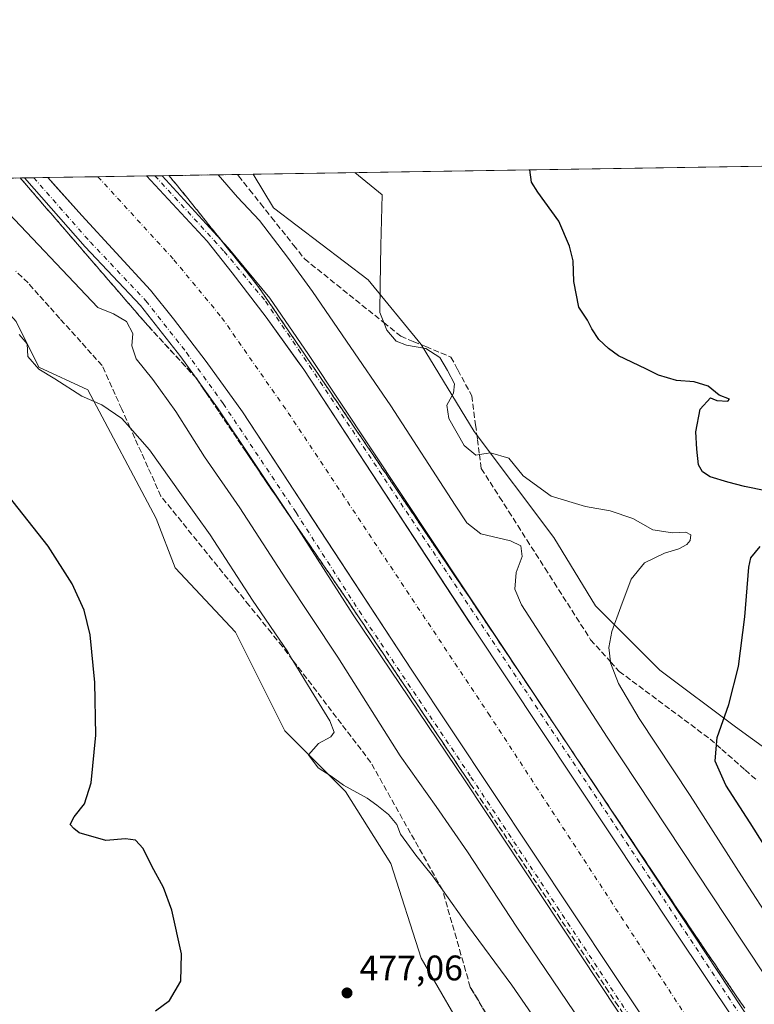
# Model space of a CAD drawing. Units: metres. Extents: x 607771 to 611252, y 4708447 to 4710815.
# Drawn here: x 608360 to 608567, y 4710537 to 4710815 of the extents above; entities that cross this region are included whole.
import ezdxf

# ---------------------------------------------------------------- set-up
doc = ezdxf.new("R2010")
doc.units = ezdxf.units.M
doc.header["$MEASUREMENT"] = 0
doc.linetypes.add('DGN Style 3', pattern=[2.307223458686699, 1.648016756204785, -0.6592067024819142])
doc.linetypes.add('DGN Style 4', pattern=[2.6384748266838614, 1.318413404963828, -0.6592067024819142, 0.001648016756204785, -0.6592067024819142])
for name, color, linetype, lineweight in [('Arbolado forestal CxS', 92, 'Continuous', 0), ('Camino Cxs', 7, 'Continuous', 0), ('Camino eje', 30, 'DGN Style 4', 13), ('Comarca CxS', 21, 'Continuous', 0), ('Comunidad Autónoma CxS', 142, 'Continuous', 0), ('Corriente artificial Cxs', 4, 'Continuous', 13), ('Corriente artificial eje', 142, 'DGN Style 4', 0), ('Cultivos herbáceos CxS', 92, 'Continuous', 0), ('Curva de nivel maestra', 30, 'Continuous', 30), ('Curva de nivel normal', 30, 'Continuous', 0), ('Municipio CxS', 4, 'Continuous', 0), ('Pista no pavimentada Cxs', 111, 'Continuous', 0), ('Pista no pavimentada eje', 91, 'DGN Style 4', 0), ('Provincia CxS', 1, 'Continuous', 0), ('Punto de cota en terreno', 7, 'Continuous', 0), ('Rótulo de punto de cota en terreno', 7, 'Continuous', 0), ('Suelo desnudo CxS', 253, 'Continuous', 0), ('Talud superficial', 30, 'DGN Style 3', 0)]:
    doc.layers.add(name, color=color, linetype=linetype, lineweight=lineweight)
doc.styles.add('Style-Arial', font='txt')

# ---------------------------------------------------------------- blocks, each defined once
blk = doc.blocks.new('*U15')
at = {"layer": 'Suelo desnudo CxS', "color": 253, "linetype": 'Continuous', "lineweight": 0}
for points in [[(608492.4742999999, 4710517.067100001, 475.2667999999976), (608473.2588999998, 4710550.161499999, 477.0084000000061), (608464.7189999997, 4710576.850299999, 479.8261999999959), (608451.9084999999, 4710597.134099999, 480.1215999999986), (608434.8280999997, 4710614.215100001, 479.3187000000034), (608420.9502999998, 4710641.971700001, 478.4523999999947), (608403.8696999997, 4710660.120300001, 476.8898999999947), (608398.5323000001, 4710673.998500001, 477.4575000000041), (608379.3169999998, 4710710.295499999, 480.9841000000015), (608365.4389000004, 4710716.701099999, 480.1037000000069), (608359.0336999996, 4710729.5119, 481.2348999999958)], [(608259.6386000002, 4710768.4078, 475.9821999999986), (608425.9349999996, 4710771.025599999, 482.9300999999978), (608431.6277000001, 4710761.537500001, 483.7305999999954), (608458.3161000004, 4710741.253699999, 480.7253000000055), (608473.2616999998, 4710723.1051, 479.7041000000027), (608488.2068999996, 4710698.551100001, 478.8264999999956), (608510.6250999998, 4710668.659299999, 483.1625000000058), (608522.3677000003, 4710649.443299999, 480.8515999999945), (608540.5159, 4710631.294700001, 478.6042000000016), (608561.8664999995, 4710615.281099999, 474.5048999999999), (608581.0823999997, 4710601.4027, 469.2734999999957)]]:
    blk.add_polyline3d(points, dxfattribs=at)
blk = doc.blocks.new('5PATER')
at = {"layer": 'Arbolado forestal CxS', "linetype": 'Continuous', "lineweight": 0}
h = blk.add_hatch(color=51, dxfattribs=at)
edge = h.paths.add_edge_path()
edge.add_ellipse((0, 0), major_axis=(-0.1095731443231308, -0.1110710700762829), ratio=0.9994222409660322, start_angle=0, end_angle=360)

msp = doc.modelspace()

# ---------------------------------------------------------------- linework, layer by layer
at = {"layer": 'Camino Cxs', "color": 7, "linetype": 'Continuous', "lineweight": 0, "extrusion": (-0.01233029876531764, -0.000194157785865097, 0.9999239601265251), "elevation": -7927.105936127331, "flags": 128}
msp.add_lwpolyline([(608355.6444280788, 4710769.101882175), (608359.9822580089, 4710769.170182176)], dxfattribs=at)
at = {"layer": 'Camino Cxs', "color": 7, "linetype": 'Continuous', "lineweight": 0}
msp.add_polyline3d([(608648.0904999999, 4710410.132099999, 489.5244999999995), (608644.2681, 4710407.531500001, 488.1140000000014), (608638.7001, 4710415.880100001, 488.9980000000069), (608637.7301000003, 4710417.290100001, 489.1242999999959), (608624.9908999996, 4710435.8136, 488.8947999999946), (608586.7789000003, 4710495.051100001, 488.8809000000037), (608544.9272999996, 4710557.511499999, 488.8454999999958), (608488.1524999999, 4710642.8325, 489.2005999999965), (608440.1596999997, 4710716.0175, 489.1518000000069), (608429.5614999998, 4710730.7555, 489.054999999993), (608420.0119000003, 4710743.2687, 489.0957999999956), (608412.8835000005, 4710752.1359, 489.3071999999956), (608395.8624999998, 4710770.552200001, 489.2667999999976), (608400.2000000002, 4710770.6205, 489.3203000000067), (608418.8513000002, 4710750.264900001, 489.1435000000056), (608430.5613000002, 4710736.1599, 489.0770000000048), (608441.4540999997, 4710720.2193, 489.2146999999969), (608529.3022999996, 4710588.1823, 488.7455000000046), (608608.6731000004, 4710468.067700001, 489.3025000000052)], close=True, dxfattribs=at)
for points in [[(608624.9908999996, 4710435.8136, 488.8947999999946), (608586.7789000003, 4710495.051100001, 488.8809000000037), (608544.9272999996, 4710557.511499999, 488.8454999999958), (608488.1524999999, 4710642.8325, 489.2005999999965), (608440.1596999997, 4710716.0175, 489.1518000000069), (608429.5614999998, 4710730.7555, 489.054999999993), (608420.0119000003, 4710743.2687, 489.0957999999956), (608412.8835000005, 4710752.1359, 489.3071999999956), (608395.8624999998, 4710770.552200001, 489.2667999999976)], [(608400.2000000002, 4710770.6205, 489.3203000000067), (608418.8513000002, 4710750.264900001, 489.1435000000056), (608430.5613000002, 4710736.1599, 489.0770000000048), (608441.4540999997, 4710720.2193, 489.2146999999969), (608529.3022999996, 4710588.1823, 488.7455000000046), (608608.6731000004, 4710468.067700001, 489.3025000000052), (608648.0904999999, 4710410.132099999, 489.5244999999995)]]:
    msp.add_polyline3d(points, dxfattribs=at)
at = {"layer": 'Camino eje', "color": 30, "linetype": 'DGN Style 4', "lineweight": 13}
msp.add_polyline3d([(608398.1945000002, 4710770.5889, 489.5066999999981), (608417.7207000004, 4710749.278700001, 489.3399000000064), (608429.3623000003, 4710735.255700001, 489.2292000000016), (608440.2103000004, 4710719.380700001, 489.2749999999942), (608528.0521, 4710587.3533, 488.9896000000008), (608607.4272999996, 4710467.2323, 489.4829000000027), (608646.8503000002, 4710409.2883, 489.388300000006)], dxfattribs=at)
at = {"layer": 'Comarca CxS', "color": 21, "linetype": 'Continuous', "lineweight": 0}
msp.add_3dface([(611229.6200008346, 4708501.309982895), (607807.1100008087, 4708447.439982893), (607771.2800008089, 4710760.719982869), (611192.6800008359, 4710814.579982872)], dxfattribs=at)
at = {"layer": 'Comunidad Autónoma CxS', "color": 142, "linetype": 'Continuous', "lineweight": 0}
msp.add_3dface([(611229.6200008346, 4708501.309982895), (607807.1100008087, 4708447.439982893), (607771.2800008089, 4710760.719982869), (611192.6800008359, 4710814.579982872)], dxfattribs=at)
at = {"layer": 'Corriente artificial Cxs', "color": 4, "linetype": 'Continuous', "lineweight": 13, "extrusion": (-0.01192214735864724, -0.0001876625978182021, 0.9999289110657359), "elevation": -7648.367333412302, "flags": 128}
msp.add_lwpolyline([(608330.6387002397, 4710768.76203768), (608358.4539780874, 4710769.199837689)], dxfattribs=at)
at = {"layer": 'Corriente artificial Cxs', "color": 4, "linetype": 'Continuous', "lineweight": 13}
for points in [[(608609.0118000006, 4710425.005999999, 489.0512000000017), (608569.3728999998, 4710483.302300001, 488.5166999999929), (608527.4628999997, 4710545.8499, 488.8635000000068), (608470.6303000003, 4710631.2575, 488.9557000000059), (608442.6317999996, 4710673.9529, 488.9106000000029), (608433.1162999999, 4710688.463400001, 488.8717000000034), (608422.8465, 4710704.1239, 488.8769999999931), (608412.6864999998, 4710718.252699999, 489.0512000000017), (608403.4789000005, 4710730.317700001, 488.7758000000031), (608396.9700999996, 4710738.414100001, 488.688599999994), (608377.6025, 4710759.369100001, 488.7476000000024), (608370.1076999997, 4710767.799100001, 488.7525000000023), (608368.0492000004, 4710770.114399999, 488.7562999999937)], [(608569.3728999998, 4710483.302300001, 488.5166999999929), (608527.4628999997, 4710545.8499, 488.8635000000068), (608470.6303000003, 4710631.2575, 488.9557000000059), (608442.6317999996, 4710673.9529, 488.9106000000029), (608433.1162999999, 4710688.463400001, 488.8717000000034), (608422.8465, 4710704.1239, 488.8769999999931), (608412.6864999998, 4710718.252699999, 489.0512000000017), (608403.4789000005, 4710730.317700001, 488.7758000000031), (608396.9700999996, 4710738.414100001, 488.688599999994), (608377.6025, 4710759.369100001, 488.7476000000024), (608370.1076999997, 4710767.799100001, 488.7525000000023), (608368.0493000001, 4710770.114399999, 488.7562000000034), (608395.8624999998, 4710770.552200001, 489.0880000000034), (608412.8835000005, 4710752.1359, 489.2082999999984), (608420.0119000003, 4710743.2687, 488.928700000004), (608429.5614999998, 4710730.7555, 488.9582999999984), (608438.3123000005, 4710718.5865, 488.9826999999932), (608440.1596999997, 4710716.0175, 488.9526000000042), (608487.0968000004, 4710644.442299999, 488.9585999999982), (608488.1524999999, 4710642.8325, 489.0173999999971), (608544.9272999996, 4710557.511499999, 488.7168999999994), (608586.7789000003, 4710495.051100001, 488.6646000000038)], [(608395.8624999998, 4710770.552200001, 489.0880000000034), (608412.8835000005, 4710752.1359, 489.2082999999984), (608420.0119000003, 4710743.2687, 488.928700000004), (608429.5614999998, 4710730.7555, 488.9582999999984), (608438.3123000005, 4710718.5865, 488.9826999999932), (608440.1596999997, 4710716.0175, 488.9526000000042), (608487.0968000004, 4710644.442299999, 488.9585999999982), (608488.1524999999, 4710642.8325, 489.0173999999971), (608544.9272999996, 4710557.511499999, 488.7168999999994), (608586.7789000003, 4710495.051100001, 488.6646000000038), (608624.9908999996, 4710435.8136, 488.540599999993)]]:
    msp.add_polyline3d(points, dxfattribs=at)
at = {"layer": 'Corriente artificial eje', "color": 142, "linetype": 'DGN Style 4', "lineweight": 0}
msp.add_polyline3d([(608382.1237000005, 4710770.335899999, 484.3499000000011), (608403.5553000001, 4710746.943700001, 484.3763000000035), (608417.0515000002, 4710730.6176, 484.0697999999975), (608435.7719999999, 4710703.843, 484.5513999999966), (608492.1512000002, 4710619.165300001, 484.7963000000018), (608557.4552999996, 4710519.25, 484.897100000002), (608615.7937000003, 4710431.960200001, 484.3214000000008), (608628.5782000005, 4710413.300600001, 485.0097999999998)], dxfattribs=at)
at = {"layer": 'Cultivos herbáceos CxS', "color": 92, "linetype": 'Continuous', "lineweight": 0, "extrusion": (0.06856733865577735, 0.00107940477032138, 0.9976459065996341), "elevation": 47284.76908646608, "flags": 128}
msp.add_lwpolyline([(4700610.613716657, -680859.7624043657), (4700610.613716656, -681054.0597124919)], dxfattribs=at)
at = {"layer": 'Cultivos herbáceos CxS', "color": 92, "linetype": 'Continuous', "lineweight": 0}
for points in [[(608640.6734999996, 4710531.805299999, 460.7798999999941), (608627.1029000003, 4710549.447699999, 461.4192999999942), (608613.0799000004, 4710562.566299999, 463.1347999999998), (608607.1994000003, 4710568.447100001, 463.8907999999938), (608604.0329, 4710570.708900001, 464.4140000000043), (608597.2477000002, 4710579.303900001, 465.4167000000016), (608592.7241000002, 4710586.089299999, 466.5847000000067), (608589.9055000005, 4710594.890100001, 467.6013999999996), (608589.9523, 4710595.193499999, 467.5815000000002), (608581.0823999997, 4710601.4027, 469.2734999999957), (608561.8664999995, 4710615.281099999, 474.5048999999999), (608540.5159, 4710631.294700001, 478.6042000000016), (608522.3677000003, 4710649.443299999, 480.8515999999945), (608510.6250999998, 4710668.659299999, 483.1625000000058), (608488.2068999996, 4710698.551100001, 478.8264999999956), (608473.2616999998, 4710723.1051, 479.7041000000027), (608458.3161000004, 4710741.253699999, 480.7253000000055), (608431.6277000001, 4710761.537500001, 483.7305999999954), (608425.9349999996, 4710771.025599999, 482.9300999999978), (609005.5663000002, 4710780.1502, 449.3503999999957)], [(608425.9349999996, 4710771.025699999, 482.9300999999978), (608431.6277000001, 4710761.537500001, 483.7305999999954), (608458.3161000004, 4710741.253699999, 480.7253000000055), (608473.2616999998, 4710723.1051, 479.7041000000027), (608488.2068999996, 4710698.551100001, 478.8264999999956), (608510.6250999998, 4710668.659299999, 483.1625000000058), (608522.3677000003, 4710649.443299999, 480.8515999999945), (608540.5159, 4710631.294700001, 478.6042000000016), (608561.8664999995, 4710615.281099999, 474.5048999999999), (608581.0823999997, 4710601.4027, 469.2734999999957), (608589.9523, 4710595.193499999, 467.5815000000002), (608589.9055000005, 4710594.890100001, 467.6013999999996), (608592.7241000002, 4710586.089299999, 466.5847000000067), (608597.2477000002, 4710579.303900001, 465.4167000000016), (608604.0329, 4710570.708900001, 464.4140000000043), (608607.1994000003, 4710568.447100001, 463.8907999999938), (608613.0799000004, 4710562.566299999, 463.1347999999998), (608627.1029000003, 4710549.447699999, 461.4192999999942), (608640.6734999996, 4710531.805299999, 460.7798999999941)], [(608191.0932, 4710767.328700001, 476.9238000000041), (608259.6386000002, 4710768.4078, 475.9821999999986), (608257.1347000003, 4710754.637499999, 475.5599999999977), (608259.7511, 4710720.616699999, 472.8242000000028), (608279.3778999997, 4710693.138300001, 472.1310999999987), (608309.4729000004, 4710678.7445, 472.8099999999977), (608310.7821000004, 4710723.233100001, 480.4192000000039), (608321.2501999997, 4710742.860300001, 476.5896000000066), (608322.5588999996, 4710753.3281, 477.1349000000046), (608327.5267000003, 4710754.5701, 477.7685000000056), (608332.3453000003, 4710750.863299999, 478.3285000000033), (608340.8857000005, 4710749.795499999, 479.6199000000051), (608359.0336999996, 4710729.5119, 481.2348999999958), (608365.4389000004, 4710716.701099999, 480.1037000000069), (608379.3169999998, 4710710.295499999, 480.9841000000015), (608398.5323000001, 4710673.998500001, 477.4575000000041), (608403.8696999997, 4710660.120300001, 476.8898999999947), (608420.9502999998, 4710641.971700001, 478.4523999999947), (608434.8280999997, 4710614.215100001, 479.3187000000034), (608451.9084999999, 4710597.134099999, 480.1215999999986), (608464.7189999997, 4710576.850299999, 479.8261999999959), (608473.2588999998, 4710550.161499999, 477.0084000000061), (608492.4742999999, 4710517.067100001, 475.2667999999976)], [(608259.6386000002, 4710768.4079, 475.9821999999986), (608257.1347000003, 4710754.637499999, 475.5599999999977), (608259.7511, 4710720.616699999, 472.8242000000028), (608279.3778999997, 4710693.138300001, 472.1310999999987), (608309.4729000004, 4710678.7445, 472.8099999999977), (608310.7821000004, 4710723.233100001, 480.4192000000039), (608321.2501999997, 4710742.860300001, 476.5896000000066), (608322.5588999996, 4710753.3281, 477.1349000000046), (608327.5267000003, 4710754.5701, 477.7685000000056), (608332.3453000003, 4710750.863299999, 478.3285000000033), (608340.8857000005, 4710749.795499999, 479.6199000000051), (608359.0336999996, 4710729.5119, 481.2348999999958), (608365.4389000004, 4710716.701099999, 480.1037000000069), (608379.3169999998, 4710710.295499999, 480.9841000000015), (608398.5323000001, 4710673.998500001, 477.4575000000041), (608403.8696999997, 4710660.120300001, 476.8898999999947), (608420.9502999998, 4710641.971700001, 478.4523999999947), (608434.8280999997, 4710614.215100001, 479.3187000000034), (608451.9084999999, 4710597.134099999, 480.1215999999986), (608464.7189999997, 4710576.850299999, 479.8261999999959), (608473.2588999998, 4710550.161499999, 477.0084000000061), (608492.4742999999, 4710517.067100001, 475.2667999999976)]]:
    msp.add_polyline3d(points, dxfattribs=at)
at = {"layer": 'Curva de nivel maestra', "color": 30, "linetype": 'Continuous', "lineweight": 30, "elevation": 475, "flags": 128}
for points in [[(608570.3799999999, 4710681.870100001), (608564.4500000002, 4710683.040100001), (608559.7000000002, 4710684.280099999), (608554.6900000004, 4710685.790100001), (608552.5999999996, 4710687.190099999), (608551.4900000002, 4710689.1801), (608551, 4710693.5801), (608550.7000000002, 4710698.450099999), (608551.9400000004, 4710704.8301), (608554.7800000003, 4710708.020099999), (608555.4900000002, 4710707.7601), (608556.6100000005, 4710707.2501), (608559.75, 4710707.120100001), (608560.2000000002, 4710707.6501), (608557.29, 4710708.800100001), (608554.1799999997, 4710711.3301), (608550.2300000006, 4710712.530099999), (608545.2000000002, 4710712.960100001), (608540.1699999999, 4710714.420100001), (608536.6200000001, 4710716.200099999), (608528.9100000003, 4710719.8301), (608526.0599999996, 4710721.970100001), (608523.3300000001, 4710724.470100001), (608521.3300000001, 4710727.460100001), (608520.1100000005, 4710729.9101), (608517.7100000001, 4710733.620100001), (608516.3200000003, 4710740.8301), (608516.1200000001, 4710746.610099999), (608515.1200000001, 4710750.7401), (608512.0499999998, 4710757.850099999), (608506.1200000001, 4710765.940099999), (608504.3399999999, 4710768.800100001), (608503.8782000003, 4710772.252599999)], [(608398.4000000004, 4710535.2601), (608402.3399999999, 4710538.220100001), (608405.4800000006, 4710543.6501), (608405.7100000001, 4710551.3201), (608403, 4710563.6501), (608400.6299999999, 4710570.0801), (608397.3300000001, 4710576.0601), (608394.8899999997, 4710581.0801), (608392.7300000006, 4710583.380100001), (608389.8899999997, 4710583.7601), (608384.3899999997, 4710583.3101), (608376.8600000005, 4710585.440099999), (608375.3099999996, 4710586.640100001), (608374.3300000001, 4710587.8201), (608375.4000000004, 4710589.9801), (608378.3700000001, 4710593.6501), (608380.25, 4710599.5601), (608381.5199999996, 4710612.960100001), (608381.2300000006, 4710627.800100001), (608379.9000000004, 4710641.270099999), (608378.2800000003, 4710648.220100001), (608374.8799999999, 4710655.6501), (608368.0700000003, 4710666.2601), (608356.79, 4710680.4901)], [(608574.8600000005, 4710574.290100001), (608566.0099999999, 4710588.2601), (608559.1200000001, 4710598.850099999), (608556.0999999996, 4710605.640100001), (608556.5251000002, 4710610.2808), (608556.7100000001, 4710612.300100001), (608560.04, 4710621.590100001), (608562.7400000002, 4710632.340100001), (608564.4600000001, 4710646.3101), (608565.6200000001, 4710660.350099999), (608566.2199999997, 4710662.9801), (608568.8200000003, 4710666.1501)]]:
    msp.add_lwpolyline(points, dxfattribs=at)
at = {"layer": 'Curva de nivel normal', "color": 30, "linetype": 'Continuous', "lineweight": 0, "flags": 128}
for points, elevation in [([(608454.5647999998, 4710771.476399999), (608462.29, 4710765.2501), (608461.8399999999, 4710750.920100001), (608461.7199999997, 4710739.7401), (608461.5599999996, 4710732.110099999), (608462.6986999996, 4710729.249199999), (608463.5700000003, 4710727.0601), (608466.1900000004, 4710723.970100001), (608469.1600000003, 4710722.860099999), (608474.5700000003, 4710721.940099999), (608478.5300000003, 4710719.440099999), (608480.6699999999, 4710715.710100001), (608482.6600000003, 4710712.0001), (608482.4100000003, 4710709.3201), (608480.5099999999, 4710705.9801), (608481.0599999996, 4710702.2401), (608485.3799999999, 4710694.620100001), (608488.6600000003, 4710691.920100001), (608489.6876999997, 4710692.080499999), (608492.7599999999, 4710692.5601), (608497.9299999997, 4710690.9901), (608501.9800000006, 4710686.020099999), (608509.8899999997, 4710680.3201), (608519.5800000001, 4710677.4001), (608526.5300000003, 4710676.190099999), (608532.9199999999, 4710674.0601), (608538.5300000003, 4710670.870100001), (608544.0700000003, 4710669.9901), (608547.9100000003, 4710670.200099999), (608549.2400000002, 4710669.450099999), (608549.0899999999, 4710667.850099999), (608548.1600000003, 4710666.7301), (608545.9199999999, 4710665.520099999), (608541.9000000004, 4710664.220100001), (608536.2100000001, 4710661.5001), (608532.4699999997, 4710656.970100001), (608529.5700000003, 4710649.1601), (608526.9699999997, 4710642.190099999), (608526.1799999997, 4710637.6501), (608526.6217, 4710633.6841), (608526.6600000003, 4710633.340100001), (608528.9100000003, 4710627.5001), (608534.7400000002, 4710617.6501), (608549.0599999996, 4710595.9801), (608563.5999999996, 4710573.3643), (608573.0599999996, 4710558.6501)], 480), ([(608534.7199999997, 4710507.9801), (608500.25, 4710558.920100001), (608486.3600000005, 4710580.140100001), (608477.5099999999, 4710592.9001), (608467.3700000001, 4710607.140100001), (608449.8099999996, 4710635.0001), (608435.1399999997, 4710657.040100001), (608422.1100000005, 4710677.020099999), (608412.1399999997, 4710691.390100001), (608404.0999999996, 4710704.1801), (608397.6399999997, 4710713.1801), (608392.9199999999, 4710719.0001), (608391.7000000002, 4710722.6801), (608391.9299999997, 4710726.120100001), (608390.2199999997, 4710729.540100001), (608386.5499999998, 4710731.6601), (608382.0999999996, 4710733.4801), (608353.5499999998, 4710763.530099999), (608347.7438000003, 4710769.7948)], 485), ([(608416.0321000004, 4710770.8698), (608421.5099999999, 4710764.600099999), (608427.7100000001, 4710758.0101), (608435.5499999998, 4710747.6501), (608442.6299999999, 4710737.970100001), (608452.2199999997, 4710723.960100001), (608464.7400000002, 4710705.800100001), (608482.8200000003, 4710677.770099999), (608486.1200000001, 4710672.850099999), (608490.0999999996, 4710669.6801), (608498.4800000006, 4710667.7301), (608501.3600000005, 4710666.290100001), (608501.7000000002, 4710663.350099999), (608500.0300000003, 4710658.770099999), (608499.6799999997, 4710654.1601), (608501.5199999996, 4710649.720100001), (608525.6799999997, 4710612.460100001), (608563.5999999996, 4710555.229900001), (608603.0899999999, 4710495.630100001)], 485), ([(608516.6100000005, 4710516.7601), (608498.7999999998, 4710542.530099999), (608486.2800000003, 4710559.420100001), (608479.2547000004, 4710569.3739), (608476.4199999999, 4710573.390100001), (608471.7400000002, 4710579.210100001), (608467.4600000001, 4710585.040100001), (608466.3799999999, 4710587.790100001), (608464.0800000001, 4710590.640100001), (608460.7999999998, 4710593.210100001), (608458, 4710595.2501), (608451.3200000003, 4710598.9001), (608447.8799999999, 4710601.460100001), (608444.1900000004, 4710603.8201), (608441.5199999996, 4710607.4801), (608444.3600000005, 4710610.610099999), (608447.8200000003, 4710612.520099999), (608448.7599999999, 4710613.840100001), (608447.5199999996, 4710617.020099999), (608442.2300000006, 4710625.520099999), (608437.1107999999, 4710634.0624), (608435.6799999997, 4710636.450099999), (608425.7300000006, 4710651.020099999), (608413.8099999996, 4710669.4001), (608405.6600000003, 4710680.700099999), (608396.7100000001, 4710693.4001), (608391.2211999996, 4710699.567199999), (608388.8600000005, 4710702.220100001), (608383.2199999997, 4710706.050100001), (608377.6299999999, 4710708.540100001), (608370.0099999999, 4710713.4001), (608365.4600000001, 4710716.090100001), (608362.3399999999, 4710719.6501), (608362.1399999997, 4710723.200099999), (608359.9299999997, 4710725.840100001)], 480)]:
    msp.add_lwpolyline(points, dxfattribs=dict(at, elevation=elevation))
at = {"layer": 'Municipio CxS', "color": 4, "linetype": 'Continuous', "lineweight": 0}
msp.add_3dface([(611229.6200008346, 4708501.309982895), (607807.1100008087, 4708447.439982893), (607771.2800008089, 4710760.719982869), (611192.6800008359, 4710814.579982872)], dxfattribs=at)
at = {"layer": 'Pista no pavimentada Cxs', "color": 111, "linetype": 'Continuous', "lineweight": 0, "extrusion": (0.06184520492875546, 0.000973135952075499, 0.9980852787381141), "elevation": 42696.77193995291, "flags": 128}
msp.add_lwpolyline([(4700615.547697971, -681064.138409091), (4700615.547697972, -681070.8123122201)], dxfattribs=at)
at = {"layer": 'Pista no pavimentada Cxs', "color": 111, "linetype": 'Continuous', "lineweight": 0}
msp.add_polyline3d([(608624.5071, 4710401.772299999, 488.235799999995), (608619.8611000003, 4710398.542300001, 489.2390000000014), (608604.3958999999, 4710420.786699999, 489.3031000000047), (608539.6140999999, 4710518.806299999, 489.0558000000019), (608485.6441000003, 4710600.0789, 489.2180999999982), (608454.0966999996, 4710646.8705, 489.2345999999961), (608436.3147, 4710674.6019, 489.0899999999965), (608415.8130999999, 4710705.2487, 489.1778999999952), (608405.4848999997, 4710719.581499999, 489.2116999999998), (608394.1381000001, 4710734.080499999, 489.3708000000043), (608378.5142999999, 4710750.548699999, 489.3138000000035), (608361.3888999998, 4710770.009500001, 489.2543000000006), (608368.0493000001, 4710770.114399999, 488.841499999995), (608377.6025, 4710759.369100001, 489.0244999999995), (608396.9700999996, 4710738.414100001, 488.3165000000009), (608403.4789000005, 4710730.317700001, 488.8763000000035), (608412.6864999998, 4710718.252699999, 489.1111999999994), (608422.8465, 4710704.1239, 488.9475999999996), (608470.6303000003, 4710631.2575, 488.8996000000043), (608527.4628999997, 4710545.8499, 488.8974000000017), (608569.3728999998, 4710483.302300001, 488.590200000006), (608609.0136000002, 4710425.0033, 488.7005000000063), (608621.4600999998, 4710406.1601, 488.9269999999961), (608622.4301000005, 4710404.7501, 488.8377000000037)], close=True, dxfattribs=at)
for points in [[(608624.5071, 4710401.772299999, 488.235799999995), (608619.8611000003, 4710398.542300001, 489.2390000000014), (608604.3958999999, 4710420.786699999, 489.3031000000047), (608539.6140999999, 4710518.806299999, 489.0558000000019), (608485.6441000003, 4710600.0789, 489.2180999999982), (608454.0966999996, 4710646.8705, 489.2345999999961), (608436.3147, 4710674.6019, 489.0899999999965), (608415.8130999999, 4710705.2487, 489.1778999999952), (608405.4848999997, 4710719.581499999, 489.2116999999998), (608394.1381000001, 4710734.080499999, 489.3708000000043), (608378.5142999999, 4710750.548699999, 489.3138000000035), (608361.3888999998, 4710770.009600001, 489.2543000000006)], [(608368.0492000004, 4710770.114399999, 488.841499999995), (608377.6025, 4710759.369100001, 489.0244999999995), (608396.9700999996, 4710738.414100001, 488.3165000000009), (608403.4789000005, 4710730.317700001, 488.8763000000035), (608412.6864999998, 4710718.252699999, 489.1111999999994), (608422.8465, 4710704.1239, 488.9475999999996), (608470.6303000003, 4710631.2575, 488.8996000000043), (608527.4628999997, 4710545.8499, 488.8974000000017), (608569.3728999998, 4710483.302300001, 488.590200000006), (608609.0118000006, 4710425.005999999, 488.7011000000057)]]:
    msp.add_polyline3d(points, dxfattribs=at)
at = {"layer": 'Pista no pavimentada eje', "color": 91, "linetype": 'DGN Style 4', "lineweight": 0}
msp.add_polyline3d([(608364.0164999999, 4710770.050899999, 489.2627999999968), (608379.9911000002, 4710751.8981, 489.4242999999988), (608395.6542999997, 4710735.3881, 489.088699999993), (608407.0844999999, 4710720.7829, 489.398000000001), (608417.4561000001, 4710706.389699999, 489.3450000000012), (608437.9879000002, 4710675.697899999, 489.1940000000032), (608455.7679000003, 4710647.969500001, 489.281799999997), (608487.3063000003, 4710601.191099999, 489.295299999998), (608541.2812999999, 4710519.910900001, 489.0760000000009), (608606.0515000002, 4710421.9091, 489.4138999999996), (608621.5031000003, 4710399.6841, 489.0837000000029)], dxfattribs=at)
at = {"layer": 'Provincia CxS', "color": 1, "linetype": 'Continuous', "lineweight": 0}
msp.add_3dface([(611229.6200008346, 4708501.309982895), (607807.1100008087, 4708447.439982893), (607771.2800008089, 4710760.719982869), (611192.6800008359, 4710814.579982872)], dxfattribs=at)
at = {"layer": 'Suelo desnudo CxS', "color": 253, "linetype": 'Continuous', "lineweight": 0, "extrusion": (0.2319909037342075, 0.003651817172248768, 0.9727111003869165), "elevation": 158821.9085107791, "flags": 128}
msp.add_lwpolyline([(4700611.330206287, -663731.5761873529), (4700611.330206287, -663758.0364469031)], dxfattribs=at)
at = {"layer": 'Suelo desnudo CxS', "color": 253, "linetype": 'Continuous', "lineweight": 0, "extrusion": (-0.04669186201697332, -0.0007350149741422607, 0.9989090698228622), "elevation": -31379.40793931898, "flags": 128}
msp.add_lwpolyline([(-4700610.911628213, 681646.0402628569), (-4700610.911628213, 681711.2962276123)], dxfattribs=at)
at = {"layer": 'Suelo desnudo CxS', "color": 253, "linetype": 'Continuous', "lineweight": 0, "extrusion": (-0.005212716832585001, -8.213376551235502e-05, 0.9999864103262943), "elevation": -3068.99737878526, "flags": 128}
msp.add_lwpolyline([(608355.6732581281, 4710769.773321011), (608358.3007938449, 4710769.814721009)], dxfattribs=at)
at = {"layer": 'Suelo desnudo CxS', "color": 253, "linetype": 'Continuous', "lineweight": 0, "extrusion": (0.09760293668845217, 0.001536844494996921, 0.9952242485283345), "elevation": 67104.65142823746, "flags": 128}
msp.add_lwpolyline([(4700608.140334226, -679147.6753671434), (4700608.140334226, -679151.7280215145)], dxfattribs=at)
at = {"layer": 'Suelo desnudo CxS', "color": 253, "linetype": 'Continuous', "lineweight": 0, "extrusion": (0.2987077207153079, 0.004701000407944848, 0.9543330645954955), "elevation": 204336.0018596985, "flags": 128}
msp.add_lwpolyline([(4700613.660115764, -651110.5970350993), (4700613.660115764, -651125.3467523356)], dxfattribs=at)
at = {"layer": 'Suelo desnudo CxS', "color": 253, "linetype": 'Continuous', "lineweight": 0, "extrusion": (-0.3259479040407586, -0.005131599483247883, 0.9453738046604527), "elevation": -222016.7729569396, "flags": 128}
msp.add_lwpolyline([(-4700609.685733085, 645339.7054454057), (-4700609.685733085, 645354.2400162807)], dxfattribs=at)
at = {"layer": 'Suelo desnudo CxS', "color": 253, "linetype": 'Continuous', "lineweight": 0, "extrusion": (-0.09123321653961587, -0.00143578858355522, 0.995828518727486), "elevation": -61782.53426529833, "flags": 128}
msp.add_lwpolyline([(-4700613.816743727, 679645.2195716663), (-4700613.816743728, 679647.5616302867)], dxfattribs=at)
at = {"layer": 'Suelo desnudo CxS', "color": 253, "linetype": 'Continuous', "lineweight": 0, "extrusion": (0.115033774415985, 0.001812549125676951, 0.993359927422724), "elevation": 79010.89647458079, "flags": 128}
msp.add_lwpolyline([(4700600.780802267, -677951.1202820372), (4700600.780802266, -677953.1394383213)], dxfattribs=at)
at = {"layer": 'Suelo desnudo CxS', "color": 253, "linetype": 'Continuous', "lineweight": 0}
for points in [[(608425.9349999996, 4710771.025699999, 482.9300999999978), (608431.6277000001, 4710761.537500001, 483.7305999999954), (608458.3161000004, 4710741.253699999, 480.7253000000055), (608473.2616999998, 4710723.1051, 479.7041000000027), (608488.2068999996, 4710698.551100001, 478.8264999999956), (608510.6250999998, 4710668.659299999, 483.1625000000058), (608522.3677000003, 4710649.443299999, 480.8515999999945), (608540.5159, 4710631.294700001, 478.6042000000016), (608561.8664999995, 4710615.281099999, 474.5048999999999), (608581.0823999997, 4710601.4027, 469.2734999999957), (608589.9523, 4710595.193499999, 467.5815000000002), (608589.9055000005, 4710594.890100001, 467.6013999999996), (608592.7241000002, 4710586.089299999, 466.5847000000067), (608597.2477000002, 4710579.303900001, 465.4167000000016), (608604.0329, 4710570.708900001, 464.4140000000043), (608607.1994000003, 4710568.447100001, 463.8907999999938), (608613.0799000004, 4710562.566299999, 463.1347999999998), (608627.1029000003, 4710549.447699999, 461.4192999999942), (608640.6734999996, 4710531.805299999, 460.7798999999941)], [(608259.6386000002, 4710768.4079, 475.9821999999986), (608257.1347000003, 4710754.637499999, 475.5599999999977), (608259.7511, 4710720.616699999, 472.8242000000028), (608279.3778999997, 4710693.138300001, 472.1310999999987), (608309.4729000004, 4710678.7445, 472.8099999999977), (608310.7821000004, 4710723.233100001, 480.4192000000039), (608321.2501999997, 4710742.860300001, 476.5896000000066), (608322.5588999996, 4710753.3281, 477.1349000000046), (608327.5267000003, 4710754.5701, 477.7685000000056), (608332.3453000003, 4710750.863299999, 478.3285000000033), (608340.8857000005, 4710749.795499999, 479.6199000000051), (608359.0336999996, 4710729.5119, 481.2348999999958), (608365.4389000004, 4710716.701099999, 480.1037000000069), (608379.3169999998, 4710710.295499999, 480.9841000000015), (608398.5323000001, 4710673.998500001, 477.4575000000041), (608403.8696999997, 4710660.120300001, 476.8898999999947), (608420.9502999998, 4710641.971700001, 478.4523999999947), (608434.8280999997, 4710614.215100001, 479.3187000000034), (608451.9084999999, 4710597.134099999, 480.1215999999986), (608464.7189999997, 4710576.850299999, 479.8261999999959), (608473.2588999998, 4710550.161499999, 477.0084000000061), (608492.4742999999, 4710517.067100001, 475.2667999999976)]]:
    msp.add_polyline3d(points, dxfattribs=at)
at = {"layer": 'Talud superficial', "color": 30, "linetype": 'DGN Style 3', "lineweight": 0}
for points in [[(608564.4600000001, 4710536.0101, 488.8169000000053), (608558.9400000004, 4710544.1501, 488.7314000000042), (608556.1900000004, 4710548.220100001, 488.741200000004), (608550.6699999999, 4710556.360099999, 488.7660999999935), (608547.9199999999, 4710560.4301, 488.9881000000024), (608545.1600000003, 4710564.5001, 488.8524999999936), (608542.5099999999, 4710568.470100001, 489.0823999999994), (608539.8499999996, 4710572.450099999, 488.9685999999929), (608534.5499999998, 4710580.390100001, 488.7945000000037), (608526.5800000001, 4710592.3201, 488.8427999999985), (608521.2800000003, 4710600.2601, 489.0516000000061), (608518.6200000001, 4710604.2401, 489.0577000000048), (608513.3200000003, 4710612.1801, 489.2785000000004), (608510.6600000003, 4710616.1601, 489.1995000000024), (608505.3600000005, 4710624.100099999, 489.2041000000027), (608497.3899999997, 4710636.030099999, 489.3206999999966), (608492.0899999999, 4710643.970100001, 489.3738000000012), (608489.4299999997, 4710647.950099999, 489.3885000000009), (608486.7800000003, 4710651.920100001, 489.4808000000049), (608484.1799999997, 4710655.770099999, 489.2942000000039), (608481.5700000003, 4710659.620100001, 489.3334000000032), (608473.7699999996, 4710671.170100001, 489.2452000000048), (608471.1600000003, 4710675.020099999, 489.2048999999971), (608465.9600000001, 4710682.720100001, 489.2629000000015), (608463.3499999996, 4710686.5701, 489.2416999999987), (608458.1500000004, 4710694.270099999, 489.2596999999951), (608455.3399999999, 4710698.390100001, 489.2342000000062), (608452.5300000003, 4710702.5001, 489.4533999999985), (608449.7199999997, 4710706.620100001, 489.266300000003), (608446.9100000003, 4710710.7301, 489.3708999999944), (608444.1100000005, 4710714.840100001, 489.3013999999966), (608441.2999999998, 4710718.960100001, 489.3242999999929), (608438.4900000002, 4710723.0701, 489.3169999999955), (608435.6799999997, 4710727.190099999, 489.3056999999972), (608430.0599999996, 4710735.4101, 489.1690999999992), (608427.25, 4710739.530099999, 489.2936000000045), (608418.6100000005, 4710750.300100001, 489.1745999999985), (608415.7199999997, 4710753.890100001, 489.1535000000004), (608407.0800000001, 4710764.6601, 489.0421999999963), (608404.1900000004, 4710768.2501, 489.0777999999991), (608402.0866, 4710770.6503, 489.1401999999944), (608421.4649999999, 4710770.9553, 483.6613000000071), (608421.7800000003, 4710770.5601, 483.6732000000048), (608424.8799999999, 4710766.6601, 483.8984999999957), (608427.9800000006, 4710762.770099999, 484.1410000000033), (608431.0800000001, 4710758.870100001, 484.3855999999942), (608437.29, 4710751.0801, 483.9121000000014), (608440.3899999997, 4710747.1801, 483.5773000000045), (608462.6986999996, 4710729.249199999, 480.1785999999993), (608467.5, 4710725.390100001, 480.1587), (608471.04, 4710723.920100001, 480.4679000000033), (608474.5700000003, 4710722.450099999, 480.9931999999972), (608481.6500000004, 4710719.5101, 480.3966999999975), (608483.5999999996, 4710715.890100001, 480.9042000000045), (608487.5199999996, 4710708.630100001, 478.9398999999976), (608488.5999999996, 4710700.420100001, 478.844299999997), (608489.1299999999, 4710696.3201, 479.2799999999989), (608489.6876999997, 4710692.080499999, 480.2243000000017), (608490.2100000001, 4710688.110099999, 480.7192000000068), (608495.3499999996, 4710680.0701, 482.1392999999953), (608497.9100000003, 4710676.050100001, 485.0638000000035), (608500.4800000006, 4710672.030099999, 487.2718000000023), (608503.0499999998, 4710668.020099999, 487.7489999999962), (608508.1900000004, 4710659.9801, 484.670499999993), (608510.75, 4710655.960100001, 483.6126999999979), (608521.0300000003, 4710639.880100001, 480.7804000000033), (608526.6217, 4710633.6841, 480.1116999999941), (608529.0800000001, 4710630.960100001, 479.8638999999966), (608532.7400000002, 4710628.2301, 479.4560999999958), (608536.4000000004, 4710625.5101, 479.0617999999959), (608543.7199999997, 4710620.050100001, 477.9943999999959), (608547.3899999997, 4710617.3201, 477.3276999999944), (608554.7100000001, 4710611.860099999, 475.5877999999939), (608556.5251000002, 4710610.2808, 475.0089000000008), (608558.0199999996, 4710608.9801, 474.5466000000015), (608564.5999999996, 4710603.1801, 472.7161000000052), (608568.0800000001, 4710600.100099999, 471.9012999999978)], [(608421.4649999999, 4710770.9553, 483.5605999999971), (608421.7800000003, 4710770.5601, 483.5586999999941), (608424.8799999999, 4710766.6601, 483.7072999999946), (608427.9800000006, 4710762.770099999, 483.8798999999999), (608431.0800000001, 4710758.870100001, 484.2312999999995), (608437.29, 4710751.0801, 484.0935000000027), (608440.3899999997, 4710747.1801, 483.7621999999974), (608462.6986999996, 4710729.249199999, 480.1410999999935), (608467.5, 4710725.390100001, 479.6291000000056), (608471.04, 4710723.920100001, 479.6877999999998), (608474.5700000003, 4710722.450099999, 479.7045999999973), (608481.6500000004, 4710719.5101, 479.3111000000063), (608483.5999999996, 4710715.890100001, 479.2936000000045), (608487.5199999996, 4710708.630100001, 478.258600000001), (608488.5999999996, 4710700.420100001, 478.6404999999941), (608489.1299999999, 4710696.3201, 479.0391999999993), (608489.6876999997, 4710692.080499999, 479.8144999999931), (608490.2100000001, 4710688.110099999, 480.4723999999987), (608495.3499999996, 4710680.0701, 480.9608000000007), (608497.9100000003, 4710676.050100001, 481.7648000000045), (608500.4800000006, 4710672.030099999, 483.2097000000067), (608503.0499999998, 4710668.020099999, 484.1417999999976), (608508.1900000004, 4710659.9801, 484.0531999999948), (608510.75, 4710655.960100001, 483.1756000000024), (608521.0300000003, 4710639.880100001, 480.8957999999984)], [(608305.8971999995, 4710769.1361, 484.734500000006), (608360.2265, 4710769.9913, 489.1368999999977), (608377.2000000002, 4710750.360099999, 489.2070999999996), (608380.3899999997, 4710746.6601, 489.107799999998), (608383.5899999999, 4710742.970100001, 489.1622000000062), (608386.7800000003, 4710739.270099999, 489.0032000000065), (608396.3600000005, 4710728.190099999, 489.2032000000036), (608409.8799999999, 4710713.550100001, 489.2318999999989), (608412.6699999999, 4710709.4101, 489.2706999999937), (608423.8300000001, 4710692.890100001, 489.1649000000034), (608426.6200000001, 4710688.7501, 489.0859000000055), (608429.4100000003, 4710684.620100001, 489.0635000000038), (608432.1799999997, 4710680.5801, 489.1098999999958), (608434.9500000002, 4710676.550100001, 489.0773999999947), (608443.2599999999, 4710664.4301, 489.2311999999947), (608446.0300000003, 4710660.4001, 489.1665000000066), (608451.5700000003, 4710652.3201, 489.1897999999928), (608457.0499999998, 4710644.140100001, 489.3307999999961), (608459.79, 4710640.0601, 489.313599999994), (608468.0099999999, 4710627.790100001, 489.4128000000055), (608470.75, 4710623.710100001, 489.3978000000062), (608478.9699999997, 4710611.440099999, 489.334600000002), (608481.7100000001, 4710607.360099999, 489.3414000000049), (608487.1900000004, 4710599.1801, 489.3101000000024), (608489.9299999997, 4710595.090100001, 489.2532999999967), (608492.6699999999, 4710591.0101, 489.2780000000057), (608498.1500000004, 4710582.8301, 489.3234999999986), (608500.8700000001, 4710578.7401, 489.2272999999987), (608503.5899999999, 4710574.640100001, 489.2232999999979), (608506.2999999998, 4710570.540100001, 489.1812999999966), (608509.0199999996, 4710566.450099999, 489.1391000000004), (608511.7400000002, 4710562.350099999, 489.0963000000047), (608514.4600000001, 4710558.2601, 489.0215999999928), (608519.9000000004, 4710550.0601, 489.0786999999983), (608522.6200000001, 4710545.970100001, 489.1777000000002), (608525.3399999999, 4710541.870100001, 489.0967999999993), (608528.0499999998, 4710537.780099999, 489.2005000000063), (608533.4900000002, 4710529.5801, 489.0629000000045)], [(608487.1900000004, 4710599.1801, 489.0458000000072), (608481.7100000001, 4710607.360099999, 489.1777000000002), (608478.9699999997, 4710611.440099999, 489.0746000000072), (608470.75, 4710623.710100001, 489.1836999999941), (608468.0099999999, 4710627.790100001, 489.1984999999986), (608459.79, 4710640.0601, 489.0090999999957), (608457.0499999998, 4710644.140100001, 489.0898000000016), (608451.5700000003, 4710652.3201, 489.0681000000041), (608446.0300000003, 4710660.4001, 489.0877999999939), (608443.2599999999, 4710664.4301, 489.2520999999979), (608434.9500000002, 4710676.550100001, 488.8372999999993), (608432.1799999997, 4710680.5801, 488.8840999999957), (608429.4100000003, 4710684.620100001, 488.9731999999931), (608426.6200000001, 4710688.7501, 489.1426000000066), (608423.8300000001, 4710692.890100001, 488.9315999999963), (608412.6699999999, 4710709.4101, 489.1912000000011), (608409.8799999999, 4710713.550100001, 489.0861000000005), (608396.3600000005, 4710728.190099999, 488.9431999999942), (608386.7800000003, 4710739.270099999, 488.9434000000037), (608383.5899999999, 4710742.970100001, 489.1008000000002), (608380.3899999997, 4710746.6601, 488.9342999999935), (608377.2000000002, 4710750.360099999, 488.9906999999948), (608360.2265, 4710769.9912, 489.0301000000036)], [(608402.0867, 4710770.6502, 488.8460000000051), (608404.1900000004, 4710768.2501, 488.8062999999966), (608407.0800000001, 4710764.6601, 488.8521000000038), (608415.7199999997, 4710753.890100001, 489.053899999999), (608418.6100000005, 4710750.300100001, 489.0491999999941), (608427.25, 4710739.530099999, 489.2676999999967), (608430.0599999996, 4710735.4101, 489.1382000000012), (608435.6799999997, 4710727.190099999, 489.2375999999931), (608438.4900000002, 4710723.0701, 489.1674999999959), (608441.2999999998, 4710718.960100001, 489.227899999998), (608444.1100000005, 4710714.840100001, 489.2014999999956), (608446.9100000003, 4710710.7301, 489.2185999999929), (608449.7199999997, 4710706.620100001, 489.1448999999994), (608452.5300000003, 4710702.5001, 489.2053000000015), (608455.3399999999, 4710698.390100001, 489.0727000000043), (608458.1500000004, 4710694.270099999, 489.0966000000044), (608463.3499999996, 4710686.5701, 488.9833999999974), (608465.9600000001, 4710682.720100001, 489.0112999999984), (608471.1600000003, 4710675.020099999, 489.1101000000053), (608473.7699999996, 4710671.170100001, 489.1208000000043), (608481.5700000003, 4710659.620100001, 489.1052000000054), (608484.1799999997, 4710655.770099999, 489.0993000000017), (608486.7800000003, 4710651.920100001, 489.1668999999966), (608489.4299999997, 4710647.950099999, 489.1199999999953), (608492.0899999999, 4710643.970100001, 489.225099999996), (608497.3899999997, 4710636.030099999, 489.2093000000023), (608505.3600000005, 4710624.100099999, 489.1584000000003), (608510.6600000003, 4710616.1601, 489.0558000000019), (608513.3200000003, 4710612.1801, 489.1533000000054), (608518.6200000001, 4710604.2401, 488.8754000000045), (608521.2800000003, 4710600.2601, 488.8214000000008), (608526.5800000001, 4710592.3201, 488.820200000002), (608534.5499999998, 4710580.390100001, 488.6889999999985), (608539.8499999996, 4710572.450099999, 488.7896000000038), (608542.5099999999, 4710568.470100001, 488.9584999999934), (608545.1600000003, 4710564.5001, 488.7483000000066), (608547.9199999999, 4710560.4301, 488.9002000000037), (608550.6699999999, 4710556.360099999, 488.7837), (608556.1900000004, 4710548.220100001, 488.7773000000016), (608558.9400000004, 4710544.1501, 488.7195000000065), (608564.4600000001, 4710536.0101, 488.6877999999998)], [(608491.6900000004, 4710534.350099999, 476.1279000000068), (608489.3899999997, 4710538.170100001, 476.277700000006), (608487.0999999996, 4710541.9901, 476.4379000000045), (608485.79, 4710546.5601, 477.2397999999957), (608484.4800000006, 4710551.120100001, 478.0378999999957), (608483.1799999997, 4710555.690099999, 478.8165000000009), (608479.2547000004, 4710569.3739, 481.3588000000018), (608479.25, 4710569.390100001, 481.3641000000061), (608470.29, 4710585.350099999, 481.4326000000001), (608468.04, 4710589.3301, 481.3144999999931), (608459.0800000001, 4710605.290100001, 482.2520999999979), (608456.3099999996, 4710608.9101, 481.9057999999932), (608450.7699999996, 4710616.170100001, 481.367499999993), (608448, 4710619.790100001, 481.2066999999952), (608437.1107999999, 4710634.0624, 480.6126999999979), (608434.1600000003, 4710637.9301, 480.4906999999948), (608431.04, 4710641.780099999, 480.3549999999959), (608427.9299999997, 4710645.640100001, 480.2014000000054), (608424.8099999996, 4710649.4901, 480.2164000000049), (608421.7000000002, 4710653.350099999, 479.9431999999942), (608399.9000000004, 4710680.3301, 478.7814000000071), (608398.0599999996, 4710684.420100001, 478.9802999999956), (608396.2100000001, 4710688.5101, 479.319399999993), (608394.3700000001, 4710692.590100001, 479.6024000000034), (608392.5199999996, 4710696.6801, 480.006899999993), (608391.2211999996, 4710699.567199999, 480.3727999999974), (608388.8399999999, 4710704.860099999, 480.9915000000037), (608386.9900000002, 4710708.940099999, 481.491200000004), (608383.3099999996, 4710717.120100001, 483.045499999993), (608380.3200000003, 4710720.440099999, 483.491200000004), (608377.3399999999, 4710723.770099999, 483.6511000000028), (608371.3700000001, 4710730.420100001, 483.0619000000006), (608368.3899999997, 4710733.7501, 482.8650000000052), (608365.4000000004, 4710737.0701, 482.4869000000036), (608362.4199999999, 4710740.4001, 482.2301000000007), (608358.9699999997, 4710743.720100001, 481.9064999999973)], [(608487.0999999996, 4710541.9901, 476.3059999999969), (608485.79, 4710546.5601, 477.1244000000006), (608484.4800000006, 4710551.120100001, 477.7526000000071), (608483.1799999997, 4710555.690099999, 478.4524999999995), (608479.2547000004, 4710569.3739, 480.309699999998), (608479.25, 4710569.390100001, 480.3113000000012), (608470.29, 4710585.350099999, 480.977899999998), (608468.04, 4710589.3301, 481.0326999999961), (608459.0800000001, 4710605.290100001, 481.8709999999992), (608456.3099999996, 4710608.9101, 481.4860999999946), (608450.7699999996, 4710616.170100001, 481.0929000000033), (608448, 4710619.790100001, 480.8635999999969), (608437.1107999999, 4710634.0624, 480.1508000000031), (608434.1600000003, 4710637.9301, 480.0831000000035), (608431.04, 4710641.780099999, 480.0004999999946), (608427.9299999997, 4710645.640100001, 480.0244999999995), (608424.8099999996, 4710649.4901, 479.770399999994), (608421.7000000002, 4710653.350099999, 479.4925999999978), (608399.9000000004, 4710680.3301, 478.6067000000039), (608398.0599999996, 4710684.420100001, 478.7930999999954), (608396.2100000001, 4710688.5101, 479.0518000000012), (608394.3700000001, 4710692.590100001, 479.2691999999952), (608392.5199999996, 4710696.6801, 479.7067999999999), (608391.2211999996, 4710699.567199999, 480.1573000000063), (608388.8399999999, 4710704.860099999, 480.9228000000003), (608386.9900000002, 4710708.940099999, 481.4685999999929), (608383.3099999996, 4710717.120100001, 482.9976000000024), (608380.3200000003, 4710720.440099999, 483.2440000000061), (608377.3399999999, 4710723.770099999, 483.1273999999976), (608371.3700000001, 4710730.420100001, 482.4888999999966), (608368.3899999997, 4710733.7501, 482.3894), (608365.4000000004, 4710737.0701, 482.1248999999953), (608362.4199999999, 4710740.4001, 481.8718999999983), (608358.9699999997, 4710743.720100001, 481.6371000000072)], [(608521.0300000003, 4710639.880100001, 480.8957999999984), (608526.6217, 4710633.6841, 480.1852999999974), (608529.0800000001, 4710630.960100001, 479.9340999999986), (608532.7400000002, 4710628.2301, 479.5102999999945), (608536.4000000004, 4710625.5101, 479.0948000000063), (608543.7199999997, 4710620.050100001, 478.0993000000017), (608547.3899999997, 4710617.3201, 477.4980000000069), (608554.7100000001, 4710611.860099999, 475.8718999999983), (608556.5251000002, 4710610.2808, 475.3294000000024), (608558.0199999996, 4710608.9801, 474.8699999999953), (608564.5999999996, 4710603.1801, 472.9081000000006), (608568.0800000001, 4710600.100099999, 472.0288)], [(608487.1900000004, 4710599.1801, 489.0458000000072), (608489.9299999997, 4710595.090100001, 488.9195999999939), (608492.6699999999, 4710591.0101, 489.0605999999971), (608498.1500000004, 4710582.8301, 488.9918000000035), (608500.8700000001, 4710578.7401, 488.9150999999983), (608503.5899999999, 4710574.640100001, 488.9560000000056), (608506.2999999998, 4710570.540100001, 488.991399999999), (608509.0199999996, 4710566.450099999, 489.0109999999986), (608511.7400000002, 4710562.350099999, 489.1395000000048), (608514.4600000001, 4710558.2601, 488.934500000003), (608519.9000000004, 4710550.0601, 488.9241000000038), (608522.6200000001, 4710545.970100001, 489.063599999994), (608525.3399999999, 4710541.870100001, 488.9967000000034), (608528.0499999998, 4710537.780099999, 489.0350999999937), (608533.4900000002, 4710529.5801, 488.9337999999989)], [(608487.0999999996, 4710541.9901, 476.3059999999969), (608489.3899999997, 4710538.170100001, 476.0430000000051), (608491.6900000004, 4710534.350099999, 475.741200000004), (608493.4550000001, 4710531.405900001, 475.5124999999971), (608493.9800000006, 4710530.530099999, 475.4507000000012), (608496.2800000003, 4710526.710100001, 474.9241000000038), (608498.5700000003, 4710522.890100001, 474.6618000000017), (608500.8700000001, 4710519.0701, 475.0380000000005), (608503.1600000003, 4710515.2401, 475.1100000000006), (608505.4600000001, 4710511.420100001, 475.1089000000065), (608507.75, 4710507.600099999, 474.993100000007), (608513.2302000001, 4710501.408199999, 475.5282000000007), (608520.0700000003, 4710493.6801, 476.0834999999934), (608523.1500000004, 4710490.190099999, 476.1950999999972), (608535.4699999997, 4710476.270099999, 477.3187999999937), (608538.5499999998, 4710472.780099999, 477.4734999999928), (608544.7100000001, 4710465.8201, 478.2210999999952), (608558.9912999999, 4710453.750800001, 480.6260000000038), (608563.1100000005, 4710450.270099999, 481.449099999998), (608566.79, 4710447.170100001, 481.9701999999961), (608582.3624, 4710434.0097, 485.0510000000068), (608585.1900000004, 4710431.620100001, 485.8141000000033), (608601.3099999996, 4710422.540100001, 488.8724999999977)]]:
    msp.add_polyline3d(points, dxfattribs=at)

# ---------------------------------------------------------------- block references
at = {"layer": 'Punto de cota en terreno', "color": 7, "linetype": 'Continuous', "lineweight": 0, "xscale": 10, "yscale": 10, "zscale": 10}
msp.add_blockref('5PATER', (608452.3499999996, 4710540.350000001, 477.0599999999977), dxfattribs=at)
at = {"layer": 'Suelo desnudo CxS', "color": 253, "linetype": 'Continuous', "lineweight": 0}
msp.add_blockref('*U15', (0, 0), dxfattribs=at)

# ---------------------------------------------------------------- texts
at = {"layer": 'Rótulo de punto de cota en terreno', "color": 7, "linetype": 'Continuous', "lineweight": 0, "style": 'Style-Arial'}
msp.add_text('477,06', height=7.000000000000002, dxfattribs=at).set_placement((608455.8777999999, 4710543.877800001))

doc.saveas('drawing.dxf')
